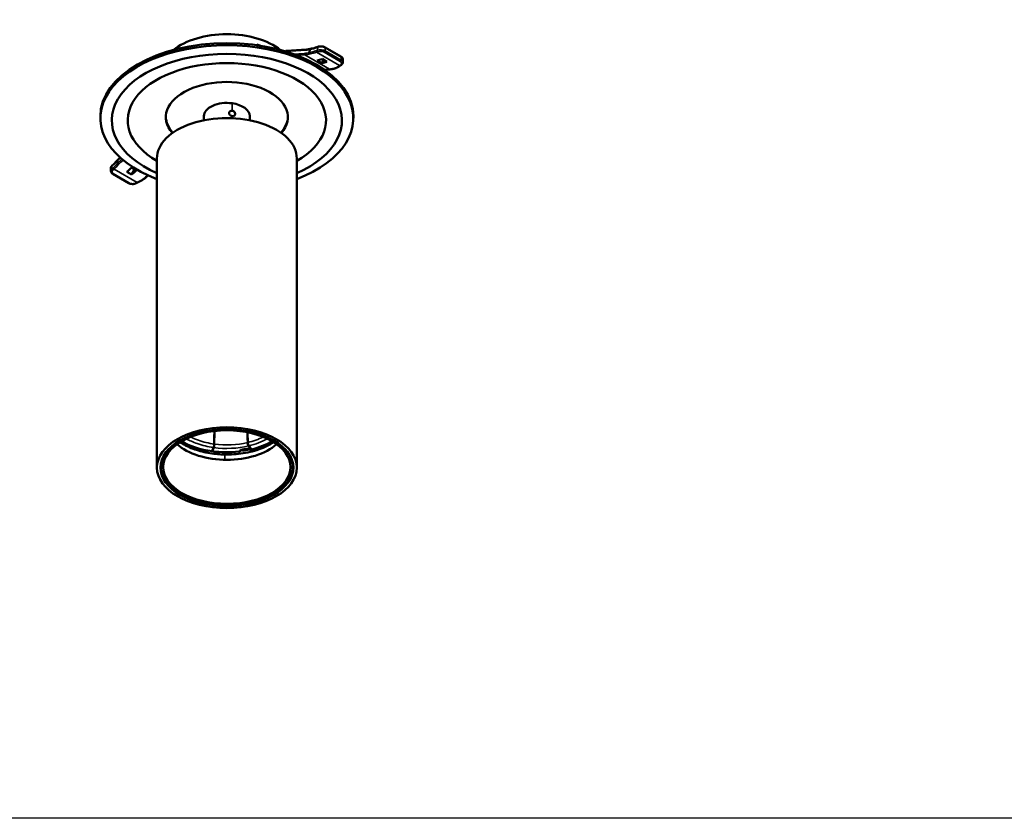
# Model space of a CAD drawing. Units: millimetres. Extents: x -1099 to 3622, y 0 to 1121.
# Drawn here: x 2693 to 3080, y 0 to 314 of the extents above; entities that cross this region are included whole.
import ezdxf

# ---------------------------------------------------------------- set-up
doc = ezdxf.new("R2010")
doc.units = ezdxf.units.MM
doc.layers.add('Visible (ANSI)', color=7, linetype='Continuous', lineweight=50)
doc.layers.add('Visible Narrow (ANSI)', color=7, linetype='Continuous', lineweight=35)

msp = doc.modelspace()

# ---------------------------------------------------------------- linework, layer by layer
msp.add_lwpolyline([(3146.82, 0), (2048.23, 0), (2048.23, 872.61), (3146.82, 872.61)], close=True)
at = {"layer": 'Visible (ANSI)'}
for p, q in [((2785.95, 304.33), (2785.95, 304.09)), ((2805.47, 302.42), (2797.61, 301.92)), ((2806.62, 301.29), (2806.69, 302.41)), ((2809.95, 303.49), (2809, 303.17)), ((2818.99, 299.64), (2812.74, 303.25)), ((2811.51, 297.04), (2809.6, 298.14)), ((2812.25, 298.29), (2811.51, 297.04)), ((2811.58, 298.68), (2813.49, 297.57)), ((2819.76, 298.45), (2819.7, 297.31)), ((2812.48, 294.47), (2814.68, 294.61)), ((2819.17, 296.43), (2818.73, 296.12)), ((2724.36, 276.19), (2724.36, 275.37)), ((2765.11, 276.21), (2765.11, 274.59)), ((2783.11, 274.59), (2783.11, 276.21)), ((2823.86, 276.19), (2823.86, 275.37)), ((2746.61, 137.93), (2746.61, 259.59)), ((2801.61, 137.93), (2801.61, 259.59)), ((2728.53, 254.58), (2728.46, 255.64)), ((2728.95, 256.73), (2729.62, 257.34)), ((2731.1, 258.77), (2731.17, 257.73)), ((2737.85, 255.36), (2736.69, 256.04)), ((2736.72, 256.06), (2738.63, 254.96)), ((2729.31, 253.46), (2735.55, 249.85)), ((2736.65, 253.21), (2734.74, 254.31)), ((2736.65, 253.21), (2737.85, 255.36)), ((2738.63, 254.96), (2737.85, 255.36)), ((2738.4, 249.8), (2739.01, 250.09)), ((2769.07, 147.22), (2769.07, 147.22)), ((2779.48, 147.27), (2779.48, 147.27)), ((2782.07, 147.76), (2782.07, 147.76)), ((2782.45, 147.85), (2782.45, 147.85)), ((2782.85, 147.95), (2782.85, 147.95)), ((2762.93, 144.67), (2762.92, 145.52)), ((2765.73, 143.96), (2765.73, 144.82)), ((2766.5, 144.67), (2766.51, 143.8)), ((2768.9, 145.85), (2768.29, 144.39)), ((2768.32, 144.38), (2768.93, 145.85)), ((2768.32, 144.46), (2768.32, 144.38)), ((2769.85, 144.05), (2769.85, 144.2)), ((2769.85, 144.04), (2769.86, 143.31)), ((2769.91, 144.19), (2769.94, 144.04)), ((2779.44, 144.74), (2779.42, 144.79)), ((2779.46, 144.89), (2779.46, 144.65)), ((2780.04, 144.99), (2780.26, 144.56)), ((2782.57, 145.33), (2782.6, 145.28)), ((2782.69, 146.48), (2783.69, 145.09)), ((2783.72, 145.1), (2782.72, 146.49)), ((2782.79, 145.12), (2782.85, 145.01)), ((2782.85, 145.09), (2782.85, 145.01)), ((2783.69, 145.09), (2783.69, 145.13)), ((2784.69, 144.49), (2784.7, 145.17)), ((2748.17, 139.82), (2748.17, 138.17)), ((2800.06, 139.82), (2800.06, 138.17))]:
    msp.add_line(p, q, dxfattribs=at)
at = {"layer": 'Visible (ANSI)', "flags": 128}
msp.add_lwpolyline([(2776.2, 276.24), (2776.05, 276.27), (2775.89, 276.32), (2775.74, 276.38), (2775.59, 276.45), (2775.45, 276.54), (2775.34, 276.64), (2775.23, 276.74), (2775.14, 276.86), (2775.06, 276.99), (2775.01, 277.12), (2774.98, 277.25), (2774.97, 277.38), (2774.98, 277.51), (2775.01, 277.64), (2775.06, 277.77), (2775.14, 277.89), (2775.23, 277.99), (2775.34, 278.08), (2775.45, 278.16), (2775.59, 278.22), (2775.74, 278.27), (2775.89, 278.29), (2776.05, 278.3), (2776.2, 278.29)], dxfattribs=at)
at = {"layer": 'Visible (ANSI)'}
msp.add_arc((2797.63, 301.47), 0.45, 93.6188, 159.6495, dxfattribs=at)
for centre, major_axis, ratio, start_param, end_param in [((2774.11, 276.19), (-49.75, 0), 0.57735, 3.141593, 6.283185), ((2774.11, 293.42), (-26, 0), 0.57735, 3.767198, 5.65758), ((2774.11, 275.37), (-49.75, 0), 0.57735, 2.156508, 7.268339), ((2774.11, 290.97), (-26, 0), 0.57735, 4.175587, 4.239758), ((2806.81, 302.44), (-0.115, -0.063), 0.630323, 5.770958, 5.90638), ((2774.11, 274.55), (45.25, 0), 0.57735, 5.365634, 10.342409), ((2806.94, 301.08), (0.124, -0.458), 0.660767, 4.077777, 4.169746), ((2806.55, 301.26), (-0.0532, -0.0725), 0.607042, 2.236432, 2.389294), ((2813.85, 314.45), (9, 15.59), 0.57735, 3.586646, 3.747586), ((2774.11, 274.55), (-39, 0), 0.57735, 2.353452, 7.071429), ((2815.76, 313.35), (-9, -15.59), 0.57735, 0.445053, 0.605994), ((2816.71, 295.43), (0.16, -0.421), 0.746007, 5.622676, 6.341767), ((2774.11, 275.78), (24, 0), 0.57735, 5.815911, 9.892155), ((2774.11, 276.21), (-9, 0), 0.57735, 4.477828, 6.283185), ((2774.11, 276.21), (9, 0), 0.57735, 0, 1.336236), ((2774.11, 259.59), (27.5, 0), 0.57735, 0, 3.141593), ((2774.11, 276.19), (-24, 0), 0.57735, 0.014732, 0.487669), ((2774.11, 276.19), (24, 0), 0.57735, 5.795616, 6.268453), ((2731.02, 258.69), (-0.071, -0.118), 0.404212, 2.612302, 2.747731), ((2731.24, 257.78), (-0.0549, -0.0786), 0.535043, 5.691047, 5.84395), ((2731.54, 257.55), (0.35, -0.331), 0.464297, 3.766828, 3.858789), ((2732.47, 267.46), (9, 15.59), 0.57735, 4.106395, 4.267336), ((2734.38, 266.36), (-9, -15.59), 0.57735, 0.964803, 1.125743), ((2741.31, 251.9), (0.271, -0.36), 0.371243, 5.45696, 6.308102), ((2774.11, 154.5), (-23.37, 0), 0.57735, 0.575288, 2.566305), ((2774.11, 158.42), (25, 0), 0.57735, 3.917455, 4.477226), ((2768.9, 146.67), (-0.137, -0.991), 0.189768, 0.628628, 2.182805), ((2768.93, 146.66), (0.137, 0.991), 0.189768, 3.770222, 5.324399), ((2782.69, 147.3), (-0.233, 0.972), 0.313257, 0.933943, 2.488116), ((2782.72, 147.3), (-0.233, 0.972), 0.313257, 0.933936, 2.488117), ((2774.11, 158.42), (-25, 0), 0.57735, 1.965152, 2.36573), ((2774.11, 138.17), (25.94, 0), 0.57735, 2.644503, 6.780275), ((2774.11, 158.42), (-25, 0), 0.57735, 1.336834, 1.763126), ((2778.76, 144.65), (0.7, 0), 0.57735, 4.90472, 6.504326), ((2779.62, 144.82), (-0.2, 0), 0.57735, 4.941787, 6.504326), ((2774.11, 159.24), (-26.15, 0), 0.57735, 1.808186, 1.911483), ((2782.38, 145.29), (0.2, 0), 0.57735, 0.356932, 1.919463), ((2783.26, 145.42), (-0.7, 0), 0.57735, 0.356926, 1.956538), ((2774.11, 158.42), (25, 0), 0.57735, 5.098131, 5.105545)]:
    msp.add_ellipse(centre, major_axis=major_axis, ratio=ratio, start_param=start_param, end_param=end_param, dxfattribs=at)
for centre, major_axis in [((2774.11, 137.93), (-27.5, 0)), ((2774.11, 137.93), (26.15, 0)), ((2774.11, 138.17), (-25.04, 0))]:
    msp.add_ellipse(centre, major_axis=major_axis, ratio=0.57735, dxfattribs=at)
for points, knots in [([(2805.47, 302.42), (2805.56, 302.42), (2805.65, 302.43), (2805.83, 302.45), (2805.93, 302.46), (2806.11, 302.49), (2806.21, 302.51), (2806.4, 302.54), (2806.49, 302.56), (2806.68, 302.61), (2806.78, 302.63), (2806.87, 302.66)], [5.4454273, 5.4454273, 5.4454273, 5.4454273, 5.4775591, 5.4775591, 5.509691, 5.509691, 5.5418229, 5.5418229, 5.5739547, 5.5739547, 5.6060866, 5.6060866, 5.6060866, 5.6060866]), ([(2806.69, 302.42), (2806.69, 302.44), (2806.7, 302.47), (2806.71, 302.48), (2806.71, 302.5), (2806.72, 302.52), (2806.73, 302.53), (2806.74, 302.55), (2806.75, 302.56), (2806.76, 302.58), (2806.77, 302.59), (2806.78, 302.6), (2806.79, 302.61), (2806.81, 302.63), (2806.82, 302.63), (2806.83, 302.64), (2806.85, 302.65), (2806.86, 302.65), (2806.88, 302.66), (2806.88, 302.66), (2806.89, 302.66), (2806.9, 302.66)], [0, 0, 0, 0, 0.1065417, 0.1065417, 0.1065417, 0.2, 0.2, 0.2, 0.3016198, 0.3016198, 0.3016198, 0.4, 0.4, 0.4, 0.5056541, 0.5056541, 0.5056541, 0.6, 0.6, 0.6, 0.6519992, 0.6519992, 0.6519992, 0.6519992]), ([(2812.74, 303.25), (2812.59, 303.33), (2812.42, 303.41), (2812.06, 303.53), (2811.87, 303.58), (2811.48, 303.64), (2811.28, 303.66), (2810.88, 303.66), (2810.68, 303.65), (2810.3, 303.59), (2810.12, 303.55), (2809.95, 303.49)], [1.570796, 1.570796, 1.570796, 1.570796, 1.850913, 1.850913, 2.13103, 2.13103, 2.411147, 2.411147, 2.691264, 2.691264, 2.971381, 2.971381, 2.971381, 2.971381]), ([(2806.61, 301.24), (2806.61, 301.22), (2806.61, 301.2), (2806.61, 301.15), (2806.61, 301.14), (2806.61, 301.1), (2806.62, 301.07), (2806.62, 301.03), (2806.63, 301.01), (2806.64, 300.97), (2806.65, 300.94), (2806.67, 300.9), (2806.67, 300.89), (2806.69, 300.85), (2806.71, 300.83), (2806.73, 300.8), (2806.74, 300.78), (2806.76, 300.75), (2806.78, 300.74), (2806.8, 300.72), (2806.81, 300.71), (2806.83, 300.7)], [0, 0, 0, 0, 0.11533, 0.11533, 0.2, 0.2, 0.303357, 0.303357, 0.4, 0.4, 0.518864, 0.518864, 0.6, 0.6, 0.718222, 0.718222, 0.8, 0.8, 0.911036, 0.911036, 1, 1, 1, 1]), ([(2818.99, 299.64), (2819.08, 299.59), (2819.16, 299.53), (2819.32, 299.41), (2819.39, 299.34), (2819.52, 299.19), (2819.58, 299.11), (2819.68, 298.94), (2819.71, 298.85), (2819.76, 298.65), (2819.77, 298.55), (2819.76, 298.45)], [4.712389, 4.712389, 4.712389, 4.712389, 4.8759791, 4.8759791, 5.0395693, 5.0395693, 5.2031595, 5.2031595, 5.3667496, 5.3667496, 5.5303398, 5.5303398, 5.5303398, 5.5303398]), ([(2816.85, 295.01), (2816.71, 294.96), (2816.56, 294.92), (2816.27, 294.85), (2816.12, 294.82), (2815.83, 294.76), (2815.68, 294.73), (2815.4, 294.69), (2815.25, 294.67), (2814.97, 294.64), (2814.82, 294.62), (2814.68, 294.61)], [0.6610544, 0.6610544, 0.6610544, 0.6610544, 0.6963951, 0.6963951, 0.7317358, 0.7317358, 0.7670766, 0.7670766, 0.8024173, 0.8024173, 0.837758, 0.837758, 0.837758, 0.837758]), ([(2816.89, 295.02), (2817.01, 295.08), (2817.13, 295.14), (2817.38, 295.27), (2817.5, 295.33), (2817.75, 295.47), (2817.87, 295.55), (2818.12, 295.7), (2818.24, 295.78), (2818.49, 295.95), (2818.61, 296.03), (2818.73, 296.12)], [5.6279821, 5.6279821, 5.6279821, 5.6279821, 5.6624883, 5.6624883, 5.6969944, 5.6969944, 5.7315006, 5.7315006, 5.7660067, 5.7660067, 5.8005128, 5.8005128, 5.8005128, 5.8005128]), ([(2819.7, 297.31), (2819.69, 297.24), (2819.68, 297.17), (2819.64, 297.03), (2819.62, 296.96), (2819.55, 296.84), (2819.51, 296.78), (2819.43, 296.67), (2819.38, 296.62), (2819.28, 296.52), (2819.23, 296.48), (2819.17, 296.43)], [5.5303398, 5.5303398, 5.5303398, 5.5303398, 5.6468665, 5.6468665, 5.7633932, 5.7633932, 5.8799199, 5.8799199, 5.9964467, 5.9964467, 6.1129734, 6.1129734, 6.1129734, 6.1129734]), ([(2776.2, 278.29), (2776.36, 278.26), (2776.52, 278.21), (2776.82, 278.06), (2776.95, 277.96), (2777.16, 277.73), (2777.25, 277.6), (2777.37, 277.32), (2777.4, 277.18), (2777.4, 277.05), (2777.4, 276.92), (2777.37, 276.79), (2777.25, 276.57), (2777.16, 276.47), (2776.95, 276.33), (2776.82, 276.28), (2776.52, 276.22), (2776.36, 276.22), (2776.2, 276.24)], [-0.1886054, -0.1886054, -0.1886054, -0.1886054, -0.1414544, -0.1414544, -0.0943033, -0.0943033, -0.0471517, -0.0471517, 0, 0, 0, 0.0471517, 0.0471517, 0.0943033, 0.0943033, 0.1414544, 0.1414544, 0.1886054, 0.1886054, 0.1886054, 0.1886054]), ([(2732.17, 259.92), (2732.12, 259.87), (2732.07, 259.82), (2731.92, 259.67), (2731.82, 259.57), (2731.63, 259.39), (2731.53, 259.29), (2731.33, 259.11), (2731.23, 259.02), (2731.13, 258.93)], [6.3307281, 6.3307281, 6.3307281, 6.3307281, 6.3476591, 6.3476591, 6.3798961, 6.3798961, 6.412133, 6.412133, 6.4443699, 6.4443699, 6.4443699, 6.4443699]), ([(2728.46, 255.64), (2728.46, 255.72), (2728.46, 255.8), (2728.48, 255.97), (2728.51, 256.05), (2728.56, 256.2), (2728.6, 256.27), (2728.68, 256.42), (2728.73, 256.48), (2728.83, 256.61), (2728.89, 256.67), (2728.95, 256.73)], [2.318764, 2.318764, 2.318764, 2.318764, 2.4492874, 2.4492874, 2.5798107, 2.5798107, 2.7103341, 2.7103341, 2.8408574, 2.8408574, 2.9713807, 2.9713807, 2.9713807, 2.9713807]), ([(2731.13, 258.93), (2731.13, 258.93), (2731.13, 258.93), (2731.12, 258.93), (2731.12, 258.92), (2731.11, 258.91), (2731.11, 258.9), (2731.1, 258.89), (2731.1, 258.88), (2731.1, 258.87), (2731.09, 258.85), (2731.09, 258.84), (2731.1, 258.82), (2731.1, 258.81), (2731.1, 258.8), (2731.1, 258.78)], [0.574429, 0.574429, 0.574429, 0.574429, 0.6, 0.6, 0.6, 0.7016198, 0.7016198, 0.7016198, 0.8, 0.8, 0.8, 0.9065417, 0.9065417, 0.9065417, 1, 1, 1, 1]), ([(2731.58, 257.25), (2731.56, 257.26), (2731.54, 257.27), (2731.52, 257.29), (2731.51, 257.29), (2731.49, 257.3), (2731.48, 257.32), (2731.46, 257.33), (2731.44, 257.35), (2731.42, 257.36), (2731.41, 257.37), (2731.39, 257.38), (2731.38, 257.4), (2731.36, 257.41), (2731.34, 257.43), (2731.33, 257.45), (2731.32, 257.47), (2731.3, 257.48), (2731.29, 257.49), (2731.28, 257.51), (2731.27, 257.53), (2731.25, 257.54), (2731.24, 257.56), (2731.23, 257.58), (2731.22, 257.59), (2731.21, 257.61), (2731.2, 257.63), (2731.19, 257.65), (2731.19, 257.66), (2731.18, 257.68), (2731.18, 257.69)], [0, 0, 0, 0, 0.111036, 0.111036, 0.111036, 0.2, 0.2, 0.2, 0.318222, 0.318222, 0.318222, 0.4, 0.4, 0.4, 0.518864, 0.518864, 0.518864, 0.6, 0.6, 0.6, 0.703357, 0.703357, 0.703357, 0.8, 0.8, 0.8, 0.91533, 0.91533, 0.91533, 1, 1, 1, 1]), ([(2729.31, 253.46), (2729.22, 253.5), (2729.14, 253.56), (2728.99, 253.68), (2728.92, 253.74), (2728.8, 253.88), (2728.74, 253.96), (2728.65, 254.12), (2728.61, 254.21), (2728.55, 254.39), (2728.53, 254.48), (2728.53, 254.58)], [1.5707963, 1.5707963, 1.5707963, 1.5707963, 1.7203899, 1.7203899, 1.8699834, 1.8699834, 2.019577, 2.019577, 2.1691705, 2.1691705, 2.318764, 2.318764, 2.318764, 2.318764]), ([(2741.59, 251.55), (2741.73, 251.67), (2741.88, 251.8), (2742.17, 252.06), (2742.31, 252.19), (2742.59, 252.46), (2742.73, 252.6), (2742.94, 252.8), (2743, 252.86), (2743.06, 252.93)], [6.106093, 6.106093, 6.106093, 6.106093, 6.1415115, 6.1415115, 6.17693, 6.17693, 6.2123484, 6.2123484, 6.2284077, 6.2284077, 6.2284077, 6.2284077]), ([(2735.55, 249.85), (2735.71, 249.76), (2735.89, 249.68), (2736.25, 249.57), (2736.45, 249.54), (2736.85, 249.49), (2737.05, 249.49), (2737.45, 249.52), (2737.65, 249.55), (2738.04, 249.65), (2738.22, 249.72), (2738.4, 249.8)], [4.712389, 4.712389, 4.712389, 4.712389, 4.992506, 4.992506, 5.272623, 5.272623, 5.55274, 5.55274, 5.832857, 5.832857, 6.112973, 6.112973, 6.112973, 6.112973]), ([(2741.58, 251.54), (2741.41, 251.43), (2741.24, 251.32), (2740.91, 251.11), (2740.73, 251.01), (2740.39, 250.81), (2740.22, 250.72), (2739.88, 250.53), (2739.71, 250.44), (2739.36, 250.26), (2739.19, 250.18), (2739.01, 250.09)], [0.1717721, 0.1717721, 0.1717721, 0.1717721, 0.2063024, 0.2063024, 0.2408328, 0.2408328, 0.2753631, 0.2753631, 0.3098935, 0.3098935, 0.3444238, 0.3444238, 0.3444238, 0.3444238]), ([(2769.13, 147.22), (2769.13, 147.5), (2769.13, 147.78), (2769.14, 148.36), (2769.14, 148.64), (2769.16, 149.5), (2769.17, 150.07), (2769.2, 151.22), (2769.22, 151.78), (2769.24, 152.35)], [0.0000076, 0.0000076, 0.0000076, 0.0000076, 0.1030594, 0.1030594, 0.2046009, 0.2046009, 0.4060751, 0.4060751, 0.5974932, 0.5974932, 0.5974932, 0.5974932]), ([(2755.69, 147.96), (2755.9, 147.82), (2756.12, 147.68), (2756.34, 147.55), (2756.72, 147.31), (2757.12, 147.08), (2757.53, 146.86), (2757.94, 146.64), (2758.36, 146.43), (2758.79, 146.23), (2759.65, 145.83), (2760.56, 145.46), (2761.51, 145.13), (2762.44, 144.8), (2763.41, 144.51), (2764.41, 144.26), (2765.41, 144.01), (2766.42, 143.8), (2767.39, 143.64), (2768.44, 143.47), (2769.44, 143.35), (2770.39, 143.26), (2771.44, 143.17), (2772.42, 143.12), (2773.31, 143.11)], [-1.479103, -1.479103, -1.479103, -1.479103, -1.413028, -1.413028, -1.413028, -1.298, -1.298, -1.298, -1.183166, -1.183166, -1.183166, -0.955033, -0.955033, -0.955033, -0.731503, -0.731503, -0.731503, -0.508426, -0.508426, -0.508426, -0.268, -0.268, -0.268, -0.000002, -0.000002, -0.000002, -0.000002]), ([(2773.31, 143.11), (2774.45, 143.08), (2775.63, 143.11), (2776.85, 143.19), (2778.04, 143.26), (2779.26, 143.4), (2780.49, 143.59), (2781.73, 143.78), (2782.96, 144.04), (2784.13, 144.34), (2785.34, 144.66), (2786.5, 145.03), (2787.6, 145.45), (2788.72, 145.88), (2789.78, 146.36), (2790.75, 146.89), (2791.38, 147.23), (2791.98, 147.59), (2792.54, 147.96)], [-3.153879, -3.153879, -3.153879, -3.153879, -2.806583, -2.806583, -2.806583, -2.465404, -2.465404, -2.465404, -2.123541, -2.123541, -2.123541, -1.77212, -1.77212, -1.77212, -1.417892, -1.417892, -1.417892, -1.190734, -1.190734, -1.190734, -1.190734]), ([(2779.57, 144.93), (2780.04, 144.99), (2780.96, 145.13), (2781.86, 145.31), (2782.31, 145.4)], [0.0156483, 0.0156483, 0.0156483, 0.0156483, 0.4999662, 0.9842847, 0.9842847, 0.9842847, 0.9842847]), ([(2784.7, 145.18), (2784.71, 145.18), (2784.71, 145.18), (2784.71, 145.23), (2784.71, 145.29), (2784.73, 145.35)], [-0.31132479, -0.31132479, -0.31132479, -0.31132479, -0.3110414, -0.3110414, -0.29067588, -0.29067588, -0.29067588, -0.29067588])]:
    msp.add_open_spline(points, degree=3, knots=knots, dxfattribs=at)
for points in [[(2806.9, 302.66), (2807.58, 302.76), (2808.29, 302.93), (2809, 303.17)], [(2729.62, 257.34), (2730.12, 257.8), (2730.63, 258.33), (2731.12, 258.92)], [(2769.27, 152.35), (2769.16, 149.26), (2769.16, 147.6), (2769.16, 147.21)], [(2782.31, 147.82), (2782.3, 148.14), (2782.3, 149.43), (2782.18, 151.86)], [(2782.21, 151.85), (2782.33, 149.47), (2782.33, 148.17), (2782.33, 147.82)], [(2769.94, 144.04), (2769.95, 144.01), (2769.95, 143.99), (2769.95, 143.97)], [(2769.95, 143.97), (2769.96, 143.75), (2769.96, 143.52), (2769.96, 143.3)]]:
    msp.add_open_spline(points, degree=3, dxfattribs=at)
at = {"layer": 'Visible Narrow (ANSI)'}
for p, q in [((2805.18, 302.15), (2797.32, 301.65)), ((2809.83, 303.27), (2808.88, 302.95)), ((2809.15, 301.93), (2809.76, 302.14)), ((2809.76, 302.14), (2809.83, 303.27)), ((2812.83, 303.01), (2812.77, 301.88)), ((2812.83, 303.01), (2819.08, 299.41)), ((2797.3, 301.6), (2797.32, 301.65)), ((2804.54, 300.9), (2800.24, 300.63)), ((2804.73, 300.31), (2801.64, 300.12)), ((2814.53, 294.65), (2804.73, 300.31)), ((2809.38, 301.34), (2810, 301.55)), ((2818.45, 296.11), (2809.38, 301.34)), ((2812.43, 301.34), (2818.67, 297.73)), ((2812.77, 301.88), (2819.01, 298.27)), ((2819.08, 299.41), (2819.01, 298.27)), ((2814.53, 294.65), (2812.41, 294.52)), ((2818.88, 296.42), (2818.45, 296.11)), ((2776.2, 278.29), (2776.2, 281.27)), ((2776.2, 275.42), (2776.2, 276.24)), ((2729.55, 257.15), (2728.89, 256.54)), ((2728.89, 256.54), (2728.95, 255.48)), ((2728.95, 255.48), (2729.39, 255.88)), ((2729.34, 254.98), (2729.78, 255.38)), ((2735.8, 249.88), (2729.55, 253.49)), ((2729.78, 255.38), (2738.84, 250.15)), ((2738.84, 250.15), (2738.23, 249.85)), ((2769.95, 143.97), (2769.9, 144.19)), ((2779.42, 144.79), (2779.42, 144.84)), ((2779.44, 144.74), (2779.44, 144.87)), ((2784.7, 145.18), (2784.7, 144.49)), ((2773.31, 141.01), (2773.31, 143.11))]:
    msp.add_line(p, q, dxfattribs=at)
for centre, major_axis, ratio, start_param, end_param in [((2805.5, 301.97), (-0.028, 0.449), 0.762265, 0, 1.101716), ((2809.19, 314.87), (-6.97, -12.08), 0.57735, 0.366519, 0.52837), ((2809.14, 302.75), (-0.144, 0.426), 0.509515, 0, 0.898814), ((2810.02, 301.93), (0.144, -0.426), 0.509515, 4.040407, 5.611202), ((2811.11, 301.06), (2.34, -0.14), 0.53567, 0.817951, 2.218535), ((2811.18, 302.19), (2.34, -0.14), 0.53567, 0.817951, 2.218535), ((2810.09, 303.07), (-0.144, 0.426), 0.509515, 0, 0.898815), ((2812.51, 302.86), (0.225, 0.39), 0.57735, 5.427974, 6.283185), ((2797.63, 301.47), (-0.429, 0.135), 0.292606, 5.634956, 6.112101), ((2797.63, 301.47), (-0.028, 0.449), 0.762265, 0, 1.101717), ((2804.86, 300.72), (-0.028, 0.449), 0.762265, 1.101709, 2.672513), ((2809.58, 316.91), (-8.77, -15.2), 0.57735, 0.366519, 0.544132), ((2809.9, 316.73), (-9, -15.59), 0.57735, 0.366519, 0.541977), ((2810.04, 317.15), (11.28, 14.11), 0.673386, 3.778732, 3.952027), ((2810.3, 316.93), (-11.49, -14.5), 0.671264, 0.636414, 0.807672), ((2807.52, 303.99), (-0.59, -3.34), 0.273539, 6.15594, 6.166125), ((2809.41, 301.72), (0.144, -0.426), 0.509507, 4.040401, 5.611196), ((2811.09, 300.68), (1.89, -0.11), 0.53567, 0.817951, 2.218535), ((2812.45, 301.72), (0.225, 0.39), 0.57735, 3.857179, 5.427974), ((2818.7, 298.11), (-0.225, -0.39), 0.57735, 0.715585, 2.286381), ((2818.76, 299.25), (0.225, 0.39), 0.57735, 5.427974, 6.283185), ((2817.36, 297.45), (2.34, -0.14), 0.53567, 0, 0.817951), ((2817.43, 298.59), (2.34, -0.14), 0.53567, 0, 0.817951), ((2819.7, 311.07), (-9, -15.59), 0.57735, 0.366519, 0.541977), ((2814.66, 295.06), (0.028, -0.449), 0.762265, 5.814105, 6.283185), ((2819.36, 311.7), (7.21, 17.03), 0.467563, 3.621361, 3.792619), ((2818.47, 296.49), (0.263, -0.365), 0.705105, 5.426882, 6.283181), ((2817.34, 297.07), (1.89, -0.11), 0.53567, 5.700552, 7.101136), ((2818.91, 296.8), (0.263, -0.365), 0.705111, 5.426883, 6.283185), ((2728.6, 268.34), (-6.98, -12.08), 0.57735, 1.042426, 1.163855), ((2730.8, 255.78), (-2.34, -0.15), 0.616218, 5.630569, 6.283185), ((2729.25, 256.4), (-0.304, 0.332), 0.625727, 0, 0.66002), ((2728.5, 270.08), (6.66, 16.79), 0.478265, 3.919323, 4.092618), ((2729.76, 255.73), (-0.304, 0.332), 0.625735, 0.660025, 2.23082), ((2729.33, 264.99), (-5.17, -9.71), 0.449182, 0.903443, 1.135119), ((2729.92, 257.01), (-0.304, 0.332), 0.625727, 0, 0.660019), ((2728.87, 269.92), (-6.88, -17.17), 0.480892, 0.779325, 0.950583), ((2728.2, 269.93), (8.77, 15.2), 0.57735, 4.168257, 4.310936), ((2730.96, 259.79), (0.88, -2.57), 0.300734, 5.989367, 5.999552), ((2728.52, 269.74), (9, 15.59), 0.57735, 4.170412, 4.314871), ((2730.86, 254.72), (-2.34, -0.15), 0.616218, 5.630569, 6.283185), ((2730.89, 254.37), (-1.89, -0.12), 0.616218, 5.630569, 7.031153), ((2729.32, 255.33), (-0.304, 0.332), 0.625727, 0.660019, 2.230815), ((2729.53, 253.85), (-0.225, -0.39), 0.57735, 0, 0.855211), ((2738.32, 264.08), (9, 15.59), 0.57735, 4.170412, 4.29442), ((2735.78, 250.24), (-0.225, -0.39), 0.57735, 0, 0.855211), ((2737.13, 250.76), (-1.89, -0.12), 0.616218, 0.747968, 2.148552), ((2738.2, 250.21), (0.194, -0.406), 0.430131, 5.531888, 6.283185), ((2737.93, 264.69), (11.78, 14.27), 0.657938, 4.099988, 4.271245), ((2738.82, 250.5), (0.194, -0.406), 0.430137, 5.531902, 6.283191), ((2774.11, 158.42), (22.39, 0), 0.57735, 3.921501, 4.163501), ((2774.11, 159.22), (21.39, 0), 0.57735, 3.980219, 4.163501), ((2774.11, 158.42), (22.39, 0), 0.57735, 4.163501, 4.477156), ((2774.11, 159.22), (21.39, 0), 0.57735, 4.163501, 4.477125), ((2774.11, 159.22), (21.39, 0), 0.57735, 4.478533, 5.105441), ((2774.11, 159.22), (21.39, 0), 0.57735, 5.106846, 5.444558), ((2774.11, 158.42), (-22.39, 0), 0.57735, 1.965222, 2.361684), ((2774.11, 158.42), (22.39, 0), 0.57735, 4.478496, 5.105475)]:
    msp.add_ellipse(centre, major_axis=major_axis, ratio=ratio, start_param=start_param, end_param=end_param, dxfattribs=at)
for points, knots in [([(2808.88, 302.95), (2808.64, 302.87), (2808.14, 302.72), (2807.41, 302.54), (2806.93, 302.46), (2806.69, 302.42)], [0.000002, 0.000002, 0.000002, 0.000002, 0.3333333, 0.6666667, 1, 1, 1, 1]), ([(2816.65, 295.03), (2816.64, 295.03), (2816.64, 295.03), (2816.64, 295.03), (2816.64, 295.03), (2816.64, 295.03), (2816.64, 295.03), (2816.64, 295.03)], [0, 0, 0, 0, 0.3333333, 0.3333333, 0.6666667, 0.6666667, 0.9999999, 0.9999999, 0.9999999, 0.9999999]), ([(2741.39, 251.59), (2741.39, 251.59), (2741.39, 251.59), (2741.4, 251.59), (2741.4, 251.59), (2741.4, 251.59), (2741.4, 251.59), (2741.4, 251.58)], [0, 0, 0, 0, 0.3333333, 0.3333333, 0.6666666, 0.6666666, 0.9999999, 0.9999999, 0.9999999, 0.9999999])]:
    msp.add_open_spline(points, degree=3, knots=knots, dxfattribs=at)
msp.add_open_spline([(2769.84, 143.32), (2769.85, 143.56), (2769.85, 143.8), (2769.85, 144.04)], degree=3, dxfattribs=at)

doc.saveas('drawing.dxf')
